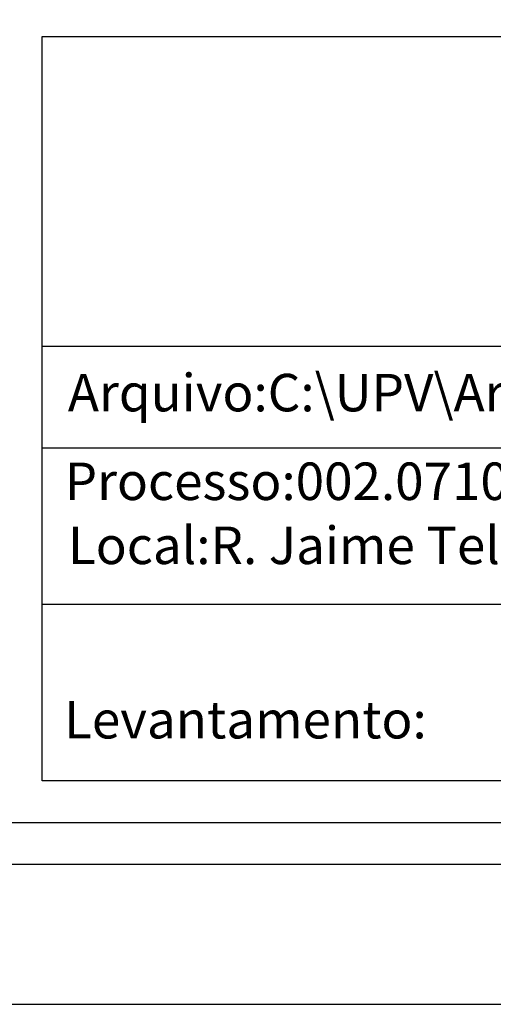
# Model space of a CAD drawing. Extents: x 181337 to 181547, y 1675464 to 1675613.
# Drawn here: x 181456 to 181473, y 1675464 to 1675500 of the extents above; entities that cross this region are included whole.
import ezdxf

# ---------------------------------------------------------------- set-up
doc = ezdxf.new("R2010")
doc.units = 0
doc.header["$LTSCALE"] = 5
doc.header["$MEASUREMENT"] = 0
doc.layers.get('0').update_dxf_attribs({"linetype": 'CONTINUOUS'})
doc.layers.get('DEFPOINTS').update_dxf_attribs({"linetype": 'CONTINUOUS'})
doc.layers.add('T-DIM', color=1, linetype='CONTINUOUS')
doc.layers.add('T-TEXTP', color=7, linetype='CONTINUOUS')
doc.styles.get("Standard").update_dxf_attribs({"font": 'ARIAL.TTF'})

msp = doc.modelspace()

# ---------------------------------------------------------------- linework, layer by layer
msp.add_lwpolyline([(181349.5209, 1675607.929), (181542.0209, 1675607.929), (181542.0209, 1675469.429), (181349.5209, 1675469.429)], close=True)
at = {"layer": 'DEFPOINTS'}
msp.add_lwpolyline([(181547.0209, 1675464.429), (181547.0209, 1675612.929), (181337.0209, 1675612.929), (181337.0209, 1675464.429)], close=True, dxfattribs=at)
at = {"layer": 'T-DIM'}
msp.add_lwpolyline([(181540.5209, 1675470.929), (181351.0209, 1675470.929), (181351.0209, 1675606.429), (181540.5209, 1675606.429)], close=True, dxfattribs=at)
at = {"layer": 'T-TEXTP'}
for p, q in [((181456.8115, 1675499.0665), (181539.0209, 1675499.0665)), ((181456.8115, 1675472.429), (181456.8115, 1675499.0665)), ((181456.8115, 1675487.9796), (181539.0209, 1675487.9796)), ((181506.6686, 1675484.3341), (181456.8115, 1675484.3341)), ((181506.6686, 1675478.7403), (181456.8115, 1675478.7403)), ((181539.0209, 1675472.429), (181456.8115, 1675472.429))]:
    msp.add_line(p, q, dxfattribs=at)

# ---------------------------------------------------------------- texts
at = {"layer": 'T-TEXTP', "char_height": 1.342528, "attachment_point": 1}
for s, insert in [('{\\fArial|b0|i0|c0|p34;Arquivo:C:\\\\UPV\\\\Art 51\\\\R. Jaime Telles, 180.dwg}', (181457.7267, 1675486.9904)), ('{\\fArial|b0|i0|c0|p34;Processo:002.071047.09.3}', (181457.6131, 1675483.8171)), ('{\\fArial|b0|i0|c0|p34;Local:R. Jaime Telles, 158/180}', (181457.7298, 1675481.5249)), ('{\\fArial|b0|i0|c0|p34;Levantamento:}', (181457.5918, 1675475.2847))]:
    msp.add_mtext(s, dxfattribs=dict(at, insert=insert))

doc.saveas('drawing.dxf')
